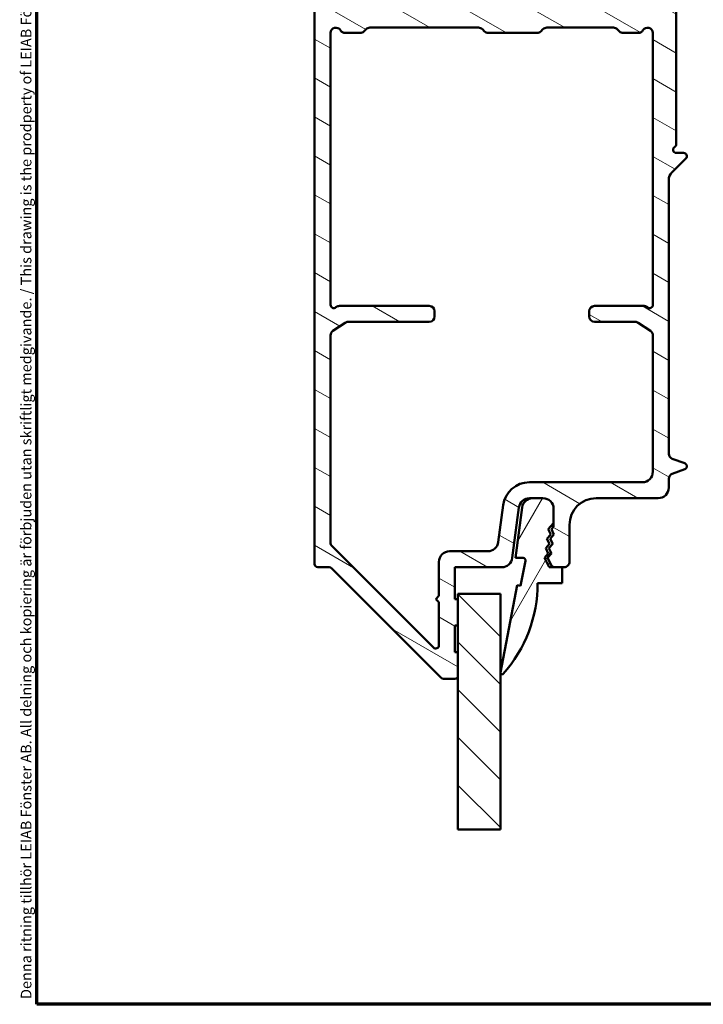
# Model space of a CAD drawing. Units: millimetres. Extents: x 13 to 821, y -287 to 287.
# Drawn here: x 427 to 491, y 10 to 103 of the extents above; entities that cross this region are included whole.
import ezdxf

# ---------------------------------------------------------------- set-up
doc = ezdxf.new("R2010")
doc.units = ezdxf.units.MM
for name, color, linetype, lineweight in [('Border (ISO)', 8, 'Continuous', 70), ('Break Line (ISO)', 7, 'Continuous', 50), ('Hatch (ISO)', 8, 'Continuous', 18), ('Visible (ISO)', 7, 'Continuous', 50)]:
    doc.layers.add(name, color=color, linetype=linetype, lineweight=lineweight)
doc.styles.add('Note Text (ISO)', font='tahoma.ttf')

# ---------------------------------------------------------------- blocks, each defined once
blk = doc.blocks.new('Borders LEIAB A4 Border')
at = {"layer": 'Border (ISO)'}
for p, q in [((15, 9.999999999999975), (14.99999999999995, 287)), ((200, 9.999999999999998), (15, 9.999999999999975))]:
    blk.add_line(p, q, dxfattribs=at)
at = {"layer": 'Border (ISO)', "color": 8, "true_color": 0x808080, "insert": (13.5, 10.49999999999998), "char_height": 1.000000014901161, "attachment_point": 1, "rotation": 90, "style": 'Note Text (ISO)'}
blk.add_mtext('\\fTahoma|b0|i0;\\H1.0000;Denna ritning tillhör LEIAB Fönster AB. All delning och kopiering är förbjuden utan skriftligt medgivande. / This drawing is the prodperty of LEIAB Fönster AB. All sharing or reproduction is prohibited without written consent.', dxfattribs=at)

msp = doc.modelspace()

# ---------------------------------------------------------------- hatches: boundary and pattern name
at = {"layer": 'Hatch (ISO)'}
h = msp.add_hatch(dxfattribs=at)
h.set_pattern_fill('ANSI31', color=256, scale=25.4, angle=105.00024553567, style=0)
h.set_pattern_definition([(150.00024553567, (413.7151640248585, 3.227041815989651e-07), (-1.587488216702059, -2.749637460072167), [])])
edge = h.paths.add_edge_path()
edge.add_line((455.8379238852391, 131.6068117093949), (455.0308171040525, 130.7997049282084))
edge.add_ellipse((455.3843704946458, 130.4461515376151), major_axis=(-0.3535533905932717, -0.3535533905932709), ratio=1, start_angle=269.9999999999939, end_angle=315.0000000000046)
edge.add_line((454.8843704946458, 130.446151537615), (454.8843704946459, 51.45325831880166))
edge.add_ellipse((455.1843704946458, 51.45325831880165), major_axis=(-1.757561288082455e-14, -0.2999999999999798), ratio=1, start_angle=270.0000000000034, end_angle=360.0000000000119)
edge.add_line((455.1843704946459, 51.15325831880168), (456.2601064259339, 51.15325831880164))
edge.add_ellipse((456.2601064259339, 50.85325831880163), major_axis=(0.2999999999999581, 2.794353112880686e-14), ratio=1, start_angle=44.999999999993406, end_angle=89.99999999999977, ccw=False)
edge.add_line((456.4722384602898, 51.06539035315756), (466.7965025290018, 40.74112628444561))
edge.add_ellipse((467.0086345633577, 40.95325831880154), major_axis=(0.2121320343559321, -0.2121320343559339), ratio=1, start_angle=270.0000000000002, end_angle=315.0000000000053)
edge.add_line((467.0086345633577, 40.65325831880158), (468.0843704946457, 40.65325831880166))
edge.add_ellipse((468.0843704946458, 40.95325831880154), major_axis=(0.2999999999999758, -1.757561288082455e-14), ratio=1, start_angle=269.9999999999999, end_angle=360.0000000000135)
edge.add_line((468.3843704946457, 40.95325831880159), (468.3843704946455, 43.1532583188018))
edge.add_line((468.3843704946455, 43.15325831880181), (468.0843704946455, 43.15325831880167))
edge.add_line((468.0843704946456, 43.15325831880167), (468.0843704946456, 45.65325831880167))
edge.add_line((468.0843704946456, 45.65325831880167), (468.3843704946456, 45.65325831880167))
edge.add_line((468.3843704946455, 45.65325831880167), (468.3843704946456, 48.15325831880167))
edge.add_line((468.3843704946456, 48.15325831880167), (468.0843704946455, 48.15325831880167))
edge.add_line((468.0843704946455, 48.15325831880167), (468.0843704946455, 51.15325831880164))
edge.add_line((468.0843704946455, 51.15325831880164), (472.5073940316528, 51.15325831880178))
edge.add_ellipse((472.5073940316528, 52.15325831880173), major_axis=(1.000000000000032, 2.949231701751399e-14), ratio=1, start_angle=270.0000000000003, end_angle=352.4999999999966)
edge.add_line((473.4988388930266, 52.02273212658164), (474.1256433305825, 56.78378451102169))
edge.add_ellipse((475.1170881919564, 56.65325831880161), major_axis=(0.1305261922200523, 0.9914448613738137), ratio=1, start_angle=7.499999999998522, end_angle=89.9999999999979, ccw=False)
edge.add_line((475.1170881919564, 57.65325831880162), (475.4170881919947, 57.6532583188017))
edge.add_line((475.4170881919947, 57.6532583188017), (476.3843704946458, 57.65325831880156))
edge.add_ellipse((476.3843704946457, 56.65325831880161), major_axis=(1.000000000000005, -8.255265819741348e-15), ratio=1, start_angle=3.979039320256561e-13, end_angle=90.00000000000051, ccw=False)
edge.add_line((477.3843704946458, 56.65325831880161), (477.3843704946458, 55.29862584664166))
edge.add_line((477.3843704946458, 55.29862584664166), (476.8801516683782, 54.72245981974745))
edge.add_line((476.8801516683782, 54.72245981974745), (477.1188483402913, 54.23715177446319))
edge.add_line((477.1188483402913, 54.23715177446319), (476.7626780953801, 53.83015944451095))
edge.add_line((476.7626780953801, 53.83015944451096), (477.0013747672932, 53.34485139922685))
edge.add_line((477.0013747672933, 53.34485139922685), (476.6452045223821, 52.93785906927462))
edge.add_line((476.6452045223821, 52.93785906927462), (476.8839011942952, 52.45255102399036))
edge.add_line((476.8839011942952, 52.45255102399036), (476.5277309493841, 52.04555869403813))
edge.add_line((476.5277309493841, 52.04555869403813), (476.9666050459201, 51.15325831880164))
edge.add_line((476.96660504592, 51.15325831880164), (477.4533746796015, 51.15325831880178))
edge.add_line((477.4533746796016, 51.15325831880178), (478.1843704946835, 51.15325831880178))
edge.add_line((478.1843704946835, 51.15325831880178), (478.3843704946457, 51.15325831880178))
edge.add_ellipse((478.3843704946458, 51.65325831880175), major_axis=(0.5000000000000071, -2.63320934023738e-14), ratio=1, start_angle=269.9999999999999, end_angle=360.000000000003)
edge.add_line((478.8843704946458, 51.65325831880175), (478.8843704946458, 55.15325831880156))
edge.add_ellipse((481.3843704946458, 55.15325831880156), major_axis=(-1.566295943149759e-15, 2.500000000000004), ratio=1, start_angle=0, end_angle=89.99999999999977, ccw=False)
edge.add_line((481.3843704946458, 57.65325831880156), (487.2343704946458, 57.65325831880155))
edge.add_ellipse((487.2343704946458, 58.65325831880164), major_axis=(1.000000000000005, 6.265183772599057e-16), ratio=1, start_angle=269.9999999999999, end_angle=359.9999999999999)
edge.add_line((488.2343704946458, 58.65325831880164), (488.2343704946458, 59.47434288998132))
edge.add_ellipse((488.7343704946458, 59.47434288998132), major_axis=(-3.132591886299556e-16, 0.5000000000000071), ratio=1, start_angle=20.000000000000625, end_angle=89.99999999999989, ccw=False)
edge.add_line((488.563360422983, 59.94418920037428), (489.7369765376435, 60.37135053256585))
edge.add_ellipse((489.6343704946458, 60.65325831880167), major_axis=(0.2819077862357667, 0.1026060429976996), ratio=1, start_angle=269.9999999999965, end_angle=409.9999999999969)
edge.add_line((489.7369765376435, 60.93516610503744), (488.563360422983, 61.36232743722894))
edge.add_ellipse((488.7343704946458, 61.83217374762202), major_axis=(-0.4698463103929564, 0.171010071662838), ratio=1, start_angle=19.999999999999773, end_angle=90.00000000000477, ccw=False)
edge.add_line((488.2343704946458, 61.83217374762202), (488.2343704946458, 87.61478068771659))
edge.add_ellipse((489.2343704946458, 87.6147806877166), major_axis=(-6.265183772599085e-16, 1.00000000000001), ratio=1, start_angle=45.0000000000004, end_angle=89.99999999999989, ccw=False)
edge.add_line((488.5272637134592, 88.32188746890314), (489.8465025290017, 89.6411262844456))
edge.add_ellipse((489.6343704946458, 89.85325831880155), major_axis=(0.2121320343559495, 0.2121320343559675), ratio=1, start_angle=270.0000000000023, end_angle=405.0000000000001)
edge.add_line((489.6343704946458, 90.15325831880153), (488.9343704946458, 90.15325831880155))
edge.add_ellipse((488.9343704946458, 90.45325831880157), major_axis=(-0.3000000000000025, -1.879555131779722e-16), ratio=1, start_angle=300, end_angle=449.99999999999994, ccw=False)
edge.add_ellipse((488.6343704946458, 90.97287356107225), major_axis=(0.2598076211353372, 0.1500000000000014), ratio=1, start_angle=269.9999999999999, end_angle=330.0000000000002)
edge.add_line((488.9343704946458, 90.97287356107225), (488.9343704946458, 104.7924392855774))
edge.add_ellipse((486.4343704946458, 104.7924392855774), major_axis=(1.175638035235214e-14, 2.499999999999978), ratio=1, start_angle=270.0000000000002, end_angle=308.0000000000007)
edge.add_line((488.4043973786626, 106.3315929738916), (484.9566735305465, 110.7444782634003))
edge.add_ellipse((484.5626681537432, 110.4366475257374), major_axis=(-0.3078307376628556, 0.39400537680339), ratio=1, start_angle=270.0000000000016, end_angle=296.8956959985628)
edge.add_ellipse((485.8354704946458, 113.1532583188015), major_axis=(-2.263842327553501, 1.060668617418832), ratio=1, start_angle=25.104304001435708, end_angle=89.99999999999858, ccw=False)
edge.add_line((483.3354704946458, 113.1532583188015), (483.3354704946458, 114.4532583188016))
edge.add_ellipse((482.8354704946458, 114.4532583188016), major_axis=(-9.195043385631205e-15, 0.5000000000000027), ratio=1, start_angle=269.9999999999989, end_angle=359.9999999999979)
edge.add_line((482.8354704946458, 114.9532583188016), (482.3354704946458, 114.9532583188016))
edge.add_ellipse((482.3354704946458, 114.4532583188016), major_axis=(-0.4999999999999893, 8.568525008371307e-15), ratio=1, start_angle=269.9999999999999, end_angle=360.0000000000015)
edge.add_line((481.8354704946458, 114.4532583188016), (481.8354704946458, 113.2532583188016))
edge.add_ellipse((481.3354704946458, 113.2532583188016), major_axis=(3.132591886299501e-16, -0.4999999999999982), ratio=1, start_angle=0, end_angle=89.99999999999989, ccw=False)
edge.add_line((481.3354704946458, 112.7532583188016), (480.8354704946458, 112.7532583188016))
edge.add_ellipse((480.8354704946458, 112.2532583188016), major_axis=(-0.5000000000000115, -9.195043385631212e-15), ratio=1, start_angle=270.0000000000005, end_angle=359.9999999999979)
edge.add_line((480.3354704946458, 112.2532583188016), (480.3354704946458, 110.4532583188016))
edge.add_ellipse((480.8354704946458, 110.4532583188016), major_axis=(3.132591886299497e-16, -0.4999999999999982), ratio=1, start_angle=269.9999999999999, end_angle=359.9999999999999)
edge.add_line((480.8354704946458, 109.9532583188016), (481.8354704946458, 109.9532583188016))
edge.add_ellipse((481.8354704946458, 110.4532583188016), major_axis=(0.4999999999999982, -4.127632909870676e-15), ratio=1, start_angle=269.9999999999999, end_angle=348.8102394485661)
edge.add_ellipse((482.6202623760148, 110.2980110871439), major_axis=(0.05821771187164414, 0.294296955513356), ratio=1, start_angle=322.7962560093377, end_angle=450.00000000000466, ccw=False)
edge.add_ellipse((485.835470494646, 113.1532583188018), major_axis=(2.65604393642598, -2.990891273145316), ratio=1, start_angle=269.9999999999991, end_angle=292.592409568775)
edge.add_ellipse((483.8768531213099, 109.1018612776728), major_axis=(0.4501552267920772, -0.2176241525928721), ratio=1, start_angle=37.30109497333319, end_angle=89.99999999999488, ccw=False)
edge.add_line((484.3668154736203, 109.2015452448814), (484.9262822561979, 106.4516781548446))
edge.add_ellipse((482.4764704946458, 105.9532583188015), major_axis=(0.4984198360429886, -2.449811761552074), ratio=1, start_angle=348.4999999999993, end_angle=450.00000000000244, ccw=False)
edge.add_line((482.4764704946458, 103.4532583188015), (463.7354704946458, 103.4532583188015))
edge.add_ellipse((463.7354704946458, 103.9532583188015), major_axis=(-0.4999999999999982, -1.423482213255106e-15), ratio=1, start_angle=0, end_angle=89.99999999999977, ccw=False)
edge.add_line((463.2354704946458, 103.9532583188015), (463.2354704946458, 110.9532583188015))
edge.add_ellipse((463.7354704946458, 110.9532583188015), major_axis=(-3.132591886299509e-16, 0.4999999999999993), ratio=1, start_angle=0, end_angle=89.99999999999989, ccw=False)
edge.add_line((463.7354704946458, 111.4532583188015), (464.2354704946458, 111.4532583188015))
edge.add_ellipse((464.2354704946458, 110.9532583188015), major_axis=(0.4999999999999982, 1.423482213255106e-15), ratio=1, start_angle=0, end_angle=90.00000000000091, ccw=False)
edge.add_line((464.7354704946458, 110.9532583188015), (464.7354704946458, 110.4532583188016))
edge.add_ellipse((465.2354704946458, 110.4532583188016), major_axis=(3.132591886299497e-16, -0.4999999999999982), ratio=1, start_angle=269.9999999999999, end_angle=359.9999999999999)
edge.add_line((465.2354704946458, 109.9532583188016), (466.3354704946458, 109.9532583188016))
edge.add_ellipse((466.3354704946458, 110.4532583188016), major_axis=(0.5000000000000027, 3.132591886299529e-16), ratio=1, start_angle=270.000000000001, end_angle=359.9999999999994)
edge.add_line((466.8354704946458, 110.4532583188016), (466.8354704946458, 112.2532583188016))
edge.add_ellipse((466.3354704946458, 112.2532583188016), major_axis=(-3.132591886299512e-16, 0.5000000000000004), ratio=1, start_angle=269.9999999999999, end_angle=359.9999999999999)
edge.add_line((466.3354704946458, 112.7532583188016), (465.8354704946458, 112.7532583188016))
edge.add_ellipse((465.8354704946458, 113.2532583188016), major_axis=(-0.4999999999999982, -2.533705237880263e-15), ratio=1, start_angle=2.2737367544323206e-13, end_angle=89.99999999999972, ccw=False)
edge.add_line((465.3354704946458, 113.2532583188016), (465.3354704946458, 114.4532583188015))
edge.add_ellipse((464.8354704946458, 114.4532583188016), major_axis=(-3.132591886299483e-16, 0.499999999999996), ratio=1, start_angle=269.9999999999837, end_angle=359.9999999999999)
edge.add_line((464.8354704946458, 114.9532583188016), (462.0354704946458, 114.9532583188016))
edge.add_ellipse((462.0354704946458, 115.4532583188016), major_axis=(-0.5000000000000071, 5.237855934495827e-15), ratio=1, start_angle=6.252776074688882e-13, end_angle=89.9999999999996, ccw=False)
edge.add_line((461.5354704946458, 115.4532583188016), (461.5354704946458, 116.375908049612))
edge.add_ellipse((460.5354704946458, 116.375908049612), major_axis=(3.814373721240731e-15, 0.9999999999999909), ratio=1, start_angle=270.0000000000002, end_angle=330.0000000000014)
edge.add_line((461.0354704946458, 117.2419334533964), (456.6343704946459, 119.7829097231268))
edge.add_ellipse((456.8843704946458, 120.215922425019), major_axis=(-0.433012701892215, 0.2499999999999935), ratio=1, start_angle=29.999999999997613, end_angle=89.99999999999892, ccw=False)
edge.add_line((456.3843704946458, 120.2159224250191), (456.3843704946458, 124.1032583188015))
edge.add_ellipse((456.8843704946458, 124.1032583188015), major_axis=(-3.132591886299519e-16, 0.500000000000001), ratio=1, start_angle=0, end_angle=89.99999999999989, ccw=False)
edge.add_line((456.8843704946458, 124.6032583188015), (459.9843704946458, 124.6032583188016))
edge.add_ellipse((459.9843704946458, 125.1032583188016), major_axis=(0.5000000000000027, 3.643928262505423e-15), ratio=1, start_angle=269.9999999999996, end_angle=359.9999999999991)
edge.add_line((460.4843704946458, 125.1032583188016), (460.4843704946458, 127.4532583188016))
edge.add_ellipse((459.7843704946459, 127.4532583188016), major_axis=(1.066366738216974e-14, 0.6999999999998313), ratio=1, start_angle=270.0000000000009, end_angle=279.1840501760493)
edge.add_ellipse((459.7843704946458, 127.4532583188016), major_axis=(-0.1117244698672132, 0.6910265138421882), ratio=1, start_angle=269.9999999999995, end_angle=350.815949823953)
edge.add_ellipse((459.7843704946458, 127.8532583188015), major_axis=(-0.3000000000000014, -1.853290050115706e-15), ratio=1, start_angle=269.999999999998, end_angle=359.9999999999988)
edge.add_line((459.4843704946458, 127.8532583188015), (459.4843704946458, 127.1932583188018))
edge.add_line((459.4843704946458, 127.1932583188018), (459.4843704946458, 126.1532583188016))
edge.add_ellipse((459.1843704946458, 126.1532583188016), major_axis=(1.879555131779702e-16, -0.2999999999999992), ratio=1, start_angle=0, end_angle=89.99999999999989, ccw=False)
edge.add_line((459.1843704946458, 125.8532583188017), (457.7843704946458, 125.8532583188016))
edge.add_ellipse((457.7843704946458, 126.1532583188016), major_axis=(-0.3000000000000003, -7.430670254905489e-16), ratio=1, start_angle=0, end_angle=89.99999999999818, ccw=False)
edge.add_line((457.4843704946458, 126.1532583188016), (457.4843704946458, 127.6532583188017))
edge.add_ellipse((456.9843704946458, 127.6532583188016), major_axis=(-1.423482213255109e-15, 0.5000000000000021), ratio=1, start_angle=270.0000000000161, end_angle=359.9999999999989)
edge.add_line((456.9843704946458, 128.1532583188016), (456.8843704946458, 128.1532583188015))
edge.add_ellipse((456.8843704946458, 128.6532583188016), major_axis=(-0.5000000000000004, -3.132591886299512e-16), ratio=1, start_angle=0, end_angle=89.99999999999989, ccw=False)
edge.add_line((456.3843704946458, 128.6532583188016), (456.3843704946458, 129.8248311940555))
edge.add_ellipse((456.8843704946458, 129.8248311940554), major_axis=(-3.132591886299511e-16, 0.4999999999999999), ratio=1, start_angle=44.999999999999886, end_angle=89.99999999998357, ccw=False)
edge.add_line((456.5308171040525, 130.1783845846487), (457.3379238852391, 130.9854913658352))
edge.add_ellipse((456.9843704946458, 131.3390447564285), major_axis=(0.353553390593274, 0.3535533905932747), ratio=1, start_angle=270.0000000000043, end_angle=315.0000000000045)
edge.add_line((457.4843704946458, 131.3390447564285), (457.4843704946458, 135.6032583188016))
edge.add_ellipse((457.7843704946458, 135.6032583188016), major_axis=(-1.879555131779705e-16, 0.2999999999999997), ratio=1, start_angle=0, end_angle=89.99999999999989, ccw=False)
edge.add_line((457.7843704946458, 135.9032583188016), (458.3443704946743, 135.9032583188016))
edge.add_line((458.3443704946743, 135.9032583188016), (459.1843704946458, 135.9032583188016))
edge.add_ellipse((459.1843704946458, 135.6032583188016), major_axis=(0.3, 1.879555131779705e-16), ratio=1, start_angle=0, end_angle=89.99999999999989, ccw=False)
edge.add_line((459.4843704946458, 135.6032583188016), (459.4843704946458, 134.9532583188016))
edge.add_ellipse((459.7843704946458, 134.9532583188016), major_axis=(4.655112693342605e-16, -0.3000000000000008), ratio=1, start_angle=269.9999999999999, end_angle=359.9999999999982)
edge.add_ellipse((459.7843704946458, 135.3532583188015), major_axis=(0.6999999999999995, -7.888109820606742e-15), ratio=1, start_angle=269.9999999999999, end_angle=360.0000000000007)
edge.add_line((460.4843704946458, 135.3532583188015), (460.4843704946458, 136.6532583188015))
edge.add_ellipse((459.9843704946458, 136.6532583188016), major_axis=(2.418523236826279e-16, 0.4999999999999993), ratio=1, start_angle=269.9999999999837, end_angle=360.0000000000001)
edge.add_line((459.9843704946458, 137.1532583188016), (456.4843704946458, 137.1532583188016))
edge.add_ellipse((456.4843704946458, 136.6532583188016), major_axis=(-0.4999999999999999, -5.908149447862403e-16), ratio=1, start_angle=270.0000000000009, end_angle=359.9999999999999)
edge.add_line((455.9843704946458, 136.6532583188016), (455.9843704946458, 131.9603650999881))
edge.add_ellipse((455.4843704946458, 131.9603650999881), major_axis=(-7.969638359952031e-16, -0.5000000000000037), ratio=1, start_angle=45.00000000000438, end_angle=90.00000000000011, ccw=False)
edge = h.paths.add_edge_path(flags=0)
edge.add_line((460.0354704946458, 115.7985577804224), (460.0354704946458, 115.4532583188016))
edge.add_ellipse((462.0354704946458, 115.4532583188016), major_axis=(-3.187855343980827e-15, -1.999999999999993), ratio=1, start_angle=270.0000000000001, end_angle=341.3370751150581)
edge.add_ellipse((461.2354704946458, 113.0847144623362), major_axis=(0.4737087712930823, -0.1600000000000021), ratio=1, start_angle=15.508072504838708, end_angle=89.99999999999801, ccw=False)
edge.add_line((461.7347127147151, 113.057197091453), (461.7354704946458, 113.057197091453))
edge.add_line((461.7354704946458, 113.057197091453), (461.7354704946458, 103.9532583188015))
edge.add_ellipse((461.2354704946458, 103.9532583188015), major_axis=(3.132591886299501e-16, -0.4999999999999982), ratio=1, start_angle=0, end_angle=89.99999999999989, ccw=False)
edge.add_line((461.2354704946458, 103.4532583188015), (456.8843704946458, 103.4532583188015))
edge.add_ellipse((456.8843704946458, 103.9532583188017), major_axis=(-0.5000000000000071, 4.40518866602696e-15), ratio=1, start_angle=1.4779288903810084e-12, end_angle=89.99999999999949, ccw=False)
edge.add_line((456.3843704946457, 103.9532583188017), (456.3843704946458, 117.3291710790711))
edge.add_ellipse((456.8843704946458, 117.3291710790709), major_axis=(-2.533705237880264e-15, 0.4999999999999996), ratio=1, start_angle=329.9999999999992, end_angle=449.9999999999834, ccw=False)
edge.add_line((457.1343704946458, 117.7621837809631), (459.7854704946458, 116.2315704823146))
edge.add_ellipse((459.5354704946458, 115.7985577804224), major_axis=(0.4330127018922128, -0.2499999999999933), ratio=1, start_angle=29.999999999999773, end_angle=89.99999999999869, ccw=False)
edge = h.paths.add_edge_path(flags=0)
edge.add_line((486.7343704946458, 72.9856664395576), (486.7343704946458, 60.15325831880156))
edge.add_ellipse((485.7343704946458, 60.15325831880156), major_axis=(6.26518377259903e-16, -1.000000000000001), ratio=1, start_angle=0, end_angle=89.99999999999989, ccw=False)
edge.add_line((485.7343704946458, 59.15325831880156), (475.1170881919563, 59.15325831880162))
edge.add_ellipse((475.1170881919563, 56.65325831880161), major_axis=(-2.499999999999982, -6.007188041650371e-15), ratio=1, start_angle=269.9999999999998, end_angle=352.4999999999997)
edge.add_line((472.6384760385218, 56.97957379935174), (472.1833741985375, 53.52273212658169))
edge.add_ellipse((471.1919293371637, 53.65325831880178), major_axis=(-0.1305261922200523, -0.9914448613737983), ratio=1, start_angle=7.499999999997613, end_angle=89.9999999999979, ccw=False)
edge.add_line((471.1919293371636, 52.65325831880179), (467.5843704946456, 52.65325831880184))
edge.add_ellipse((467.5843704946456, 51.65325831880175), major_axis=(-1.000000000000014, -1.839008677126242e-14), ratio=1, start_angle=269.9999999999999, end_angle=359.9999999999989)
edge.add_line((466.5843704946456, 51.65325831880175), (466.5843704946456, 48.45325831880182))
edge.add_line((466.5843704946456, 48.45325831880182), (466.2843704946456, 48.15325831880181))
edge.add_line((466.2843704946456, 48.15325831880181), (466.5843704946456, 47.8532583188018))
edge.add_line((466.5843704946457, 47.8532583188018), (466.5843704946458, 43.79884273107316))
edge.add_ellipse((466.2843704946457, 43.79884273107316), major_axis=(1.879555131779766e-16, -0.3000000000000091), ratio=1, start_angle=314.99999999999994, end_angle=449.99999999999994, ccw=False)
edge.add_line((466.0722384602898, 43.58671069671719), (456.4722384602899, 53.18671069671716))
edge.add_ellipse((456.6843704946459, 53.3988427310731), major_axis=(-0.2121320343559853, 0.2121320343560314), ratio=1, start_angle=45.000000000002785, end_angle=89.99999999999301, ccw=False)
edge.add_line((456.3843704946459, 53.39884273107312), (456.3843704946458, 72.9856664395576))
edge.add_ellipse((456.8843704946458, 72.9856664395576), major_axis=(-3.132591886299546e-16, 0.5000000000000054), ratio=1, start_angle=33.690067525979885, end_angle=89.99999999999989, ccw=False)
edge.add_line((456.6070203965332, 73.40169158672651), (457.7584082153992, 74.16928346597054))
edge.add_ellipse((458.0357583135118, 73.7532583188017), major_axis=(0.4160251471689412, 0.2773500981126145), ratio=1, start_angle=56.30993247401938, end_angle=90.00000000000762, ccw=False)
edge.add_line((458.0357583135118, 74.25325831880171), (465.6843704946458, 74.25325831880153))
edge.add_ellipse((465.6843704946458, 74.75325831880164), major_axis=(0.4999999999999982, -1.907186860620363e-15), ratio=1, start_angle=269.9999999999982, end_angle=360.0000000000005)
edge.add_line((466.1843704946458, 74.75325831880164), (466.1843704946458, 75.25325831880161))
edge.add_ellipse((465.6843704946458, 75.25325831880161), major_axis=(-3.132591886299469e-16, 0.4999999999999938), ratio=1, start_angle=269.9999999999999, end_angle=359.9999999999999)
edge.add_line((465.6843704946458, 75.7532583188016), (457.2135207568587, 75.75325831880171))
edge.add_ellipse((457.2135207568587, 75.25325831880161), major_axis=(-0.5000000000000071, -1.058282216641265e-14), ratio=1, start_angle=269.9999999999998, end_angle=311.4096221092693)
edge.add_ellipse((456.6843704946458, 75.85325831880164), major_axis=(-0.2250000000000084, -0.1984313483298424), ratio=1, start_angle=318.59037789074193, end_angle=449.9999999999981, ccw=False)
edge.add_line((456.3843704946458, 75.85325831880156), (456.3843704946458, 101.4532583188015))
edge.add_ellipse((456.8843704946458, 101.4532583188017), major_axis=(-4.754151287130579e-15, 0.500000000000001), ratio=1, start_angle=299.9999999999985, end_angle=450.00000000001575, ccw=False)
edge.add_ellipse((457.7503958984303, 101.9532583188016), major_axis=(0.2499999999999994, -0.4330127018922215), ratio=1, start_angle=269.9999999999986, end_angle=330.0000000000063)
edge.add_line((457.7503958984303, 101.4532583188016), (459.1772637134592, 101.4532583188015))
edge.add_ellipse((459.1772637134592, 101.9532583188016), major_axis=(0.5000000000000426, 3.361994992738467e-14), ratio=1, start_angle=269.9999999999992, end_angle=314.999999999994)
edge.add_line((459.5308171040525, 101.5997049282083), (459.737923885239, 101.8068117093947))
edge.add_ellipse((460.0914772758323, 101.4532583188015), major_axis=(0.3535533905933084, 0.3535533905932823), ratio=1, start_angle=44.99999999999909, end_angle=90.00000000000568, ccw=False)
edge.add_line((460.0914772758323, 101.9532583188015), (470.3272637134593, 101.9532583188016))
edge.add_ellipse((470.3272637134594, 101.4532583188015), major_axis=(0.4999999999999583, 1.807682758263243e-14), ratio=1, start_angle=44.99999999999608, end_angle=90.00000000000199, ccw=False)
edge.add_line((470.6808171040526, 101.8068117093948), (470.887923885239, 101.5997049282083))
edge.add_ellipse((471.2414772758324, 101.9532583188016), major_axis=(0.3535533905932955, -0.3535533905932794), ratio=1, start_angle=270.0000000000057, end_angle=315.0000000000038)
edge.add_line((471.2414772758324, 101.4532583188016), (475.8272637134593, 101.4532583188016))
edge.add_ellipse((475.8272637134593, 101.9532583188015), major_axis=(0.4999999999999538, -1.745030920537258e-14), ratio=1, start_angle=269.9999999999999, end_angle=315.0000000000042)
edge.add_line((476.1808171040526, 101.5997049282083), (476.387923885239, 101.8068117093947))
edge.add_ellipse((476.7414772758323, 101.4532583188015), major_axis=(0.3535533905932551, 0.3535533905932555), ratio=1, start_angle=45.00000000000102, end_angle=90.00000000000409, ccw=False)
edge.add_line((476.7414772758323, 101.9532583188015), (483.0272637134594, 101.9532583188015))
edge.add_ellipse((483.0272637134594, 101.4532583188015), major_axis=(0.5000000000000204, -4.127632909870663e-15), ratio=1, start_angle=45.00000000000159, end_angle=89.99999999999989, ccw=False)
edge.add_line((483.3808171040527, 101.8068117093948), (483.5879238852391, 101.5997049282083))
edge.add_ellipse((483.9414772758324, 101.9532583188016), major_axis=(-0.3535533905932772, -0.3535533905932821), ratio=1, start_angle=6.440623229963512e-12, end_angle=44.99999999999401)
edge.add_line((483.9414772758323, 101.4532583188016), (485.3683450908613, 101.4532583188017))
edge.add_ellipse((485.3683450908613, 101.9532583188016), major_axis=(0.4999999999999805, -1.300941710687194e-14), ratio=1, start_angle=269.9999999999999, end_angle=330.0000000000025)
edge.add_ellipse((486.2343704946458, 101.4532583188017), major_axis=(0.2499999999999989, 0.4330127018922174), ratio=1, start_angle=299.99999999999415, end_angle=450.0000000000002, ccw=False)
edge.add_line((486.7343704946458, 101.4532583188016), (486.7343704946458, 75.85325831880164))
edge.add_ellipse((486.4343704946458, 75.85325831880164), major_axis=(1.879555131779694e-16, -0.299999999999998), ratio=1, start_angle=318.5903778907294, end_angle=449.99999999999994, ccw=False)
edge.add_ellipse((485.9052202324328, 75.25325831880161), major_axis=(0.3307189138830811, 0.3750000000000145), ratio=0.9999999999999998, start_angle=6.79843563162805e-13, end_angle=41.40962210927446)
edge.add_line((485.9052202324328, 75.75325831880163), (481.2343704946458, 75.75325831880158))
edge.add_ellipse((481.2343704946458, 75.25325831880161), major_axis=(-0.5000000000000071, 4.127632909870671e-15), ratio=1, start_angle=269.9999999999999, end_angle=359.9999999999994)
edge.add_line((480.7343704946458, 75.25325831880161), (480.7343704946458, 74.75325831880163))
edge.add_ellipse((481.2343704946458, 74.75325831880164), major_axis=(3.132591886299469e-16, -0.4999999999999938), ratio=1, start_angle=269.9999999999999, end_angle=360.0000000000005)
edge.add_line((481.2343704946458, 74.25325831880164), (485.0829826757798, 74.25325831880153))
edge.add_ellipse((485.0829826757798, 73.75325831880156), major_axis=(0.5000000000000338, -8.56852500837128e-15), ratio=1, start_angle=56.30993247402262, end_angle=89.99999999999989, ccw=False)
edge.add_line((485.3603327738924, 74.16928346597051), (486.5117205927584, 73.4016915867266))
edge.add_ellipse((486.2343704946458, 72.9856664395576), major_axis=(0.4160251471689238, -0.2773500981126096), ratio=1, start_angle=33.6900675259792, end_angle=90.00000000000438, ccw=False)
h = msp.add_hatch(dxfattribs=at)
h.set_pattern_fill('ANSI31', color=256, scale=25.4, angle=14.999977780745, style=0)
h.set_pattern_definition([(59.99997778074501, (413.7151640248585, 3.227041815989651e-07), (-2.749630041384224, 1.587501066304332), [])])
edge = h.paths.add_edge_path()
edge.add_line((477.1801516684164, 54.72245981975058), (477.3843704946837, 54.95581871794635))
edge.add_line((477.3843704946838, 54.95581871794635), (477.3843704946873, 55.29862584664166))
edge.add_line((477.3843704946873, 55.29862584664166), (477.3843704946838, 56.65325831880474))
edge.add_ellipse((476.3843704946838, 56.65325831880502), major_axis=(3.240495154168653e-14, 1.000000000000021), ratio=1, start_angle=269.9999999999856, end_angle=360.0000000000008)
edge.add_line((476.3843704946838, 57.65325831880504), (475.4170881919947, 57.65325831880497))
edge.add_ellipse((475.4170881919945, 56.65325831880502), major_axis=(-0.9999999999999432, 2.000486282600827e-13), ratio=1, start_angle=269.9999999999993, end_angle=352.5000000000061)
edge.add_line((474.4256433306207, 56.78378451102516), (473.7988388930647, 52.02273212658476))
edge.add_line((473.7988388930647, 52.02273212658476), (474.5107975631182, 52.02273212658476))
edge.add_ellipse((474.5107975631179, 51.79975304252175), major_axis=(0.2229790840630129, -2.806180462278162e-13), ratio=1, start_angle=349.1000000001219, end_angle=449.9999999999991, ccw=False)
edge.add_line((474.7297538174627, 51.75758871384357), (474.2747213727163, 49.39463873147795))
edge.add_line((474.2747213727163, 49.39463873147795), (473.9703141717804, 49.45325831880532))
edge.add_line((473.9703141717804, 49.45325831880532), (472.3870766877788, 41.23162263525366))
edge.add_ellipse((472.5343704946833, 41.20325831880486), major_axis=(-0.02836431644880599, -0.1472938069044275), ratio=1, start_angle=270.0000000000051, end_angle=419.4168242032956)
edge.add_ellipse((462.9777298696844, 49.65325831880485), major_axis=(8.549360014698127, 9.66901316381147), ratio=1, start_angle=270.0000000000001, end_angle=311.483175796877)
edge.add_line((475.8843704946835, 49.65325831880474), (478.1843704946835, 49.65325831880471))
edge.add_line((478.1843704946835, 49.65325831880471), (478.1843704946836, 51.15325831880462))
edge.add_line((478.1843704946836, 51.15325831880462), (477.4533746796016, 51.15325831880462))
edge.add_ellipse((477.4533746796012, 51.45325831880378), major_axis=(-0.2999999999994429, -3.921792494518191e-13), ratio=1, start_angle=26.19006752577269, end_angle=89.99999999999977, ccw=False)
edge.add_line((477.1841742116525, 51.32085322805613), (476.8277309494221, 52.04555869404154))
edge.add_line((476.8277309494221, 52.04555869404154), (477.1839011943333, 52.4525510239932))
edge.add_line((477.1839011943333, 52.4525510239932), (476.9452045224202, 52.9378590692776))
edge.add_line((476.9452045224202, 52.9378590692776), (477.3013747673314, 53.34485139922983))
edge.add_line((477.3013747673314, 53.34485139922983), (477.0626780954183, 53.83015944451395))
edge.add_line((477.0626780954183, 53.83015944451395), (477.4188483403295, 54.2371517744659))
edge.add_line((477.4188483403295, 54.23715177446589), (477.1801516684164, 54.72245981975057))
h = msp.add_hatch(dxfattribs=at)
h.set_pattern_fill('ANSI31', color=256, scale=25.4, angle=90.00021045915, style=0)
h.set_pattern_definition([(135.00021045915, (413.7151640248585, 3.227041815989651e-07), (-2.245055783671479, -2.245072276832807), [])])
h.paths.add_polyline_path([(472.3843704946828, 26.46518565814355), (468.3843704946828, 26.46518565814369), (468.3843704946833, 40.9532583188014), (468.3843704946834, 43.15325831880138), (468.3843704946834, 45.65325831880138), (468.3843704946835, 48.15325831880138), (468.3843704946835, 48.65325831880505), (472.3843704946835, 48.65325831880491)])

# ---------------------------------------------------------------- linework, layer by layer
at = {"layer": 'Break Line (ISO)'}
msp.add_line((472.3843704946828, 26.46518565814245), (468.3843704946827, 26.46518565814245), dxfattribs=at)
at = {"layer": 'Visible (ISO)'}
for p, q in [((454.8843704946458, 130.4461515376151), (454.8843704946458, 51.45325831880165)), ((488.9343704946458, 90.97287356107226), (488.9343704946458, 104.7924392855775)), ((456.3843704946458, 75.85325831880164), (456.3843704946458, 101.4532583188015)), ((457.7503958984303, 101.4532583188015), (459.1772637134593, 101.4532583188015)), ((459.5308171040525, 101.5997049282083), (459.737923885239, 101.8068117093947)), ((460.0914772758322, 101.9532583188016), (470.3272637134594, 101.9532583188015)), ((470.6808171040526, 101.8068117093947), (470.8879238852391, 101.5997049282083)), ((471.2414772758324, 101.4532583188017), (475.8272637134593, 101.4532583188017)), ((476.1808171040526, 101.5997049282083), (476.387923885239, 101.8068117093948)), ((476.7414772758323, 101.9532583188015), (483.0272637134594, 101.9532583188015)), ((483.3808171040527, 101.8068117093948), (483.5879238852391, 101.5997049282083)), ((483.9414772758324, 101.4532583188017), (485.3683450908613, 101.4532583188015)), ((486.7343704946458, 101.4532583188017), (486.7343704946458, 75.85325831880165)), ((489.6343704946458, 90.15325831880158), (488.9343704946458, 90.15325831880158)), ((488.5272637134592, 88.32188746890306), (489.8465025290018, 89.64112628444563)), ((488.2343704946458, 61.83217374762204), (488.2343704946458, 87.61478068771662)), ((465.6843704946458, 75.75325831880158), (457.2135207568587, 75.75325831880173)), ((466.1843704946458, 74.75325831880164), (466.1843704946458, 75.25325831880161)), ((480.7343704946458, 75.25325831880163), (480.7343704946458, 74.75325831880166)), ((485.9052202324329, 75.7532583188016), (481.2343704946458, 75.7532583188016)), ((456.6070203965332, 73.4016915867266), (457.7584082153992, 74.16928346597055)), ((458.0357583135118, 74.25325831880167), (465.6843704946458, 74.25325831880153)), ((481.2343704946458, 74.25325831880154), (485.0829826757798, 74.25325831880154)), ((485.3603327738924, 74.16928346597057), (486.5117205927584, 73.40169158672647)), ((456.3843704946459, 53.3988427310731), (456.3843704946458, 72.9856664395576)), ((486.7343704946458, 72.98566643955762), (486.7343704946458, 60.15325831880158)), ((489.7369765376435, 60.93516610503737), (488.563360422983, 61.36232743722896)), ((488.563360422983, 59.94418920037428), (489.7369765376435, 60.37135053256587)), ((488.2343704946458, 58.65325831880166), (488.2343704946458, 59.47434288998134)), ((485.7343704946458, 59.15325831880163), (475.1170881919563, 59.15325831880163)), ((475.1170881919563, 57.6532583188017), (476.3843704946457, 57.65325831880158)), ((476.3843704946838, 57.65325831880273), (475.4170881919947, 57.65325831880273)), ((481.3843704946458, 57.65325831880158), (487.2343704946458, 57.65325831880158)), ((472.6384760385218, 56.97957379935185), (472.1833741985375, 53.52273212658172)), ((473.4988388930266, 52.02273212658166), (474.1256433305825, 56.78378451102172)), ((474.4256433306209, 56.78378451102287), (473.7988388930647, 52.02273212658253)), ((477.3843704946458, 56.65325831880163), (477.3843704946458, 55.29862584664168)), ((477.3843704946837, 54.95581871794383), (477.3843704946838, 56.65325831880222)), ((477.3843704946458, 55.29862584664168), (476.8801516683782, 54.72245981974747)), ((476.8801516683782, 54.72245981974747), (477.1188483402913, 54.23715177446321)), ((477.1801516684164, 54.72245981974805), (477.3843704946837, 54.95581871794383)), ((477.4188483403295, 54.23715177446337), (477.1801516684164, 54.72245981974805)), ((478.8843704946458, 51.65325831880178), (478.8843704946458, 55.15325831880158)), ((477.1188483402913, 54.23715177446321), (476.7626780953801, 53.83015944451112)), ((476.7626780953801, 53.83015944451112), (477.0013747672933, 53.34485139922687)), ((477.0626780954183, 53.83015944451142), (477.4188483403295, 54.23715177446337)), ((477.3013747673314, 53.34485139922731), (477.0626780954183, 53.83015944451142)), ((466.0722384602898, 43.58671069671723), (456.4722384602899, 53.18671069671716)), ((477.0013747672933, 53.34485139922687), (476.6452045223821, 52.93785906927464)), ((476.6452045223821, 52.93785906927464), (476.8839011942952, 52.45255102399038)), ((476.9452045224202, 52.93785906927508), (477.3013747673314, 53.34485139922731)), ((477.1839011943333, 52.45255102399068), (476.9452045224202, 52.93785906927508)), ((471.1919293371636, 52.65325831880186), (467.5843704946456, 52.6532583188017)), ((473.7988388930647, 52.02273212658253), (474.5107975631182, 52.02273212658253)), ((476.8839011942952, 52.45255102399038), (476.527730949384, 52.04555869403815)), ((476.527730949384, 52.04555869403815), (476.96660504592, 51.1532583188018)), ((476.8277309494221, 52.04555869403902), (477.1839011943333, 52.45255102399068)), ((477.1841742116526, 51.32085322805364), (476.8277309494221, 52.04555869403902)), ((455.1843704946458, 51.15325831880164), (456.2601064259338, 51.15325831880164)), ((456.4722384602898, 51.06539035315756), (466.7965025290017, 40.74112628444561)), ((466.5843704946456, 51.65325831880175), (466.5843704946456, 48.45325831880182)), ((468.0843704946455, 48.15325831880167), (468.0843704946455, 51.15325831880178)), ((468.0843704946455, 51.15325831880178), (472.5073940316528, 51.1532583188018)), ((474.7297538174628, 51.7575887138413), (474.2747213727163, 49.39463873147571)), ((476.96660504592, 51.1532583188018), (478.3843704946457, 51.1532583188018)), ((478.1843704946835, 51.1532583188021), (477.4533746796015, 51.1532583188021)), ((478.1843704946835, 49.65325831880205), (478.1843704946835, 51.1532583188021)), ((473.9703141717804, 49.45325831880308), (472.3870766877788, 41.23162263525171)), ((474.2747213727163, 49.39463873147571), (473.9703141717804, 49.45325831880308)), ((475.8843704946835, 49.65325831880261), (478.1843704946835, 49.65325831880205)), ((466.5843704946456, 48.45325831880182), (466.2843704946456, 48.15325831880181)), ((472.3843704946835, 48.65325831880381), (468.3843704946834, 48.65325831880381)), ((468.3843704946834, 48.65325831880352), (468.3843704946827, 26.46518565814216)), ((472.3843704946828, 26.46518565814245), (472.3843704946835, 48.65325831880381)), ((466.2843704946456, 48.15325831880181), (466.5843704946457, 47.85325831880166)), ((466.5843704946457, 47.85325831880166), (466.5843704946457, 43.79884273107316)), ((468.3843704946456, 48.15325831880167), (468.0843704946455, 48.15325831880167)), ((468.3843704946455, 45.65325831880167), (468.3843704946456, 48.15325831880167)), ((468.0843704946456, 43.15325831880167), (468.0843704946455, 45.65325831880167)), ((468.0843704946455, 45.65325831880167), (468.3843704946455, 45.65325831880167)), ((468.3843704946455, 43.15325831880167), (468.0843704946456, 43.15325831880167)), ((468.3843704946457, 40.95325831880168), (468.3843704946455, 43.15325831880167)), ((467.0086345633577, 40.65325831880167), (468.0843704946457, 40.65325831880153))]:
    msp.add_line(p, q, dxfattribs=at)
for centre, radius, start, end in [((456.8843704946458, 101.4532583188016), 0.500000000000001, 29.99999999999759, 180), ((457.7503958984303, 101.9532583188016), 0.4999999999999987, 210.0000000000013, 270), ((459.1772637134592, 101.9532583188016), 0.5000000000000382, 270.0000000000032, 314.9999999999965), ((460.0914772758322, 101.4532583188015), 0.499999999999981, 90, 135.0000000000006), ((470.3272637134593, 101.4532583188015), 0.5000000000000071, 45.0000000000005, 90), ((471.2414772758324, 101.9532583188016), 0.5000000000000194, 225.0000000000001, 270), ((475.8272637134593, 101.9532583188016), 0.5000000000000071, 270, 315.0000000000002), ((476.7414772758323, 101.4532583188015), 0.4999999999999739, 89.99999999999675, 135.0000000000002), ((483.0272637134593, 101.4532583188015), 0.5000000000000204, 45.00000000000352, 90), ((483.9414772758324, 101.9532583188015), 0.4999999999999615, 224.999999999999, 270.0000000000032), ((485.3683450908613, 101.9532583188016), 0.4999999999999982, 270, 329.9999999999991), ((486.2343704946458, 101.4532583188016), 0.4999999999999953, 0, 150.000000000002), ((488.6343704946458, 90.97287356107225), 0.3000000000000055, 300.0000000000001, 0), ((488.9343704946458, 90.45325831880157), 0.3000000000000025, 120.0000000000001, 270), ((489.6343704946458, 89.85325831880158), 0.2999999999999919, 315.0000000000014, 90), ((489.2343704946458, 87.61478068771656), 1.00000000000001, 135.0000000000006, 180), ((456.6843704946458, 75.85325831880165), 0.2999999999999953, 180, 311.4096221092728), ((457.2135207568587, 75.25325831880173), 0.4999999999999361, 89.99999999999675, 131.4096221092729), ((465.6843704946458, 75.25325831880167), 0.4999999999999916, 0, 90), ((481.2343704946458, 75.25325831880156), 0.5000000000000071, 90, 180), ((485.9052202324328, 75.25325831880156), 0.5000000000000157, 48.59037789073059, 90), ((486.4343704946458, 75.85325831880158), 0.299999999999998, 228.5903778907277, 0), ((458.0357583135118, 73.75325831880164), 0.5000000000000161, 90, 123.6900675259787), ((465.6843704946458, 74.75325831880166), 0.4999999999999982, 270, 0), ((481.2343704946458, 74.75325831880156), 0.4999999999999938, 180, 270), ((485.0829826757798, 73.75325831880153), 0.5000000000000338, 56.30993247402117, 90), ((456.8843704946458, 72.98566643955766), 0.5000000000000054, 123.6900675259791, 180), ((486.2343704946458, 72.98566643955758), 0.4999999999999988, 0, 56.30993247402117), ((488.7343704946458, 61.83217374762194), 0.5000000000000048, 180, 249.9999999999999), ((489.6343704946458, 60.65325831880163), 0.299999999999991, 289.9999999999999, 70.00000000000016), ((485.7343704946458, 60.1532583188016), 1.000000000000001, 270, 0), ((488.7343704946458, 59.47434288998132), 0.5000000000000071, 110.0000000000002, 180), ((475.1170881919563, 56.65325831880163), 2.499999999999991, 90, 172.4999999999993), ((487.2343704946458, 58.65325831880158), 0.9999999999999876, 270, 0), ((475.1170881919563, 56.65325831880165), 0.9999999999999944, 90, 172.4999999999998), ((475.4170881919945, 56.6532583188025), 0.9999999999999414, 89.99999999998697, 172.4999999999949), ((476.3843704946457, 56.65325831880161), 1.000000000000005, 0, 90), ((476.3843704946838, 56.6532583188025), 1.000000000000019, 0, 89.99999999999675), ((481.3843704946458, 55.1532583188016), 2.500000000000004, 90, 180), ((456.6843704946459, 53.39884273107313), 0.3000000000000614, 180, 224.9999999999945), ((471.1919293371637, 53.65325831880176), 0.999999999999988, 270, 352.4999999999998), ((467.5843704946456, 51.65325831880175), 0.9999999999999964, 90, 180), ((472.5073940316528, 52.15325831880176), 0.9999999999999964, 270, 352.4999999999993), ((474.5107975631179, 51.79975304251923), 0.2229790840630126, 349.1000000000477, 89.99999999992835), ((455.1843704946458, 51.45325831880162), 0.2999999999999796, 180, 270.0000000000065), ((456.2601064259339, 50.85325831880165), 0.2999999999999581, 44.99999999999914, 90.00000000000652), ((477.4533746796011, 51.45325831880126), 0.2999999999994424, 206.1900675258481, 270.0000000000749), ((478.3843704946458, 51.65325831880178), 0.5000000000000071, 269.9999999999968, 0), ((462.9777298696844, 49.65325831880233), 12.9066406249991, 318.5168242031212, 0), ((466.2843704946457, 43.79884273107318), 0.3000000000000091, 224.9999999999998, 0), ((468.0843704946458, 40.95325831880156), 0.2999999999999758, 269.9999999999968, 0), ((472.5343704946833, 41.20325831880263), 0.1500000000000224, 169.0999999998749, 318.5168242031679), ((467.0086345633576, 40.95325831880156), 0.2999999999999557, 224.9999999999998, 270.0000000000065)]:
    msp.add_arc(centre, radius, start, end, dxfattribs=at)

# ---------------------------------------------------------------- block references
msp.add_blockref('Borders LEIAB A4 Border', (413.7151640248585, 3.227041815989651e-07))

doc.saveas('drawing.dxf')
